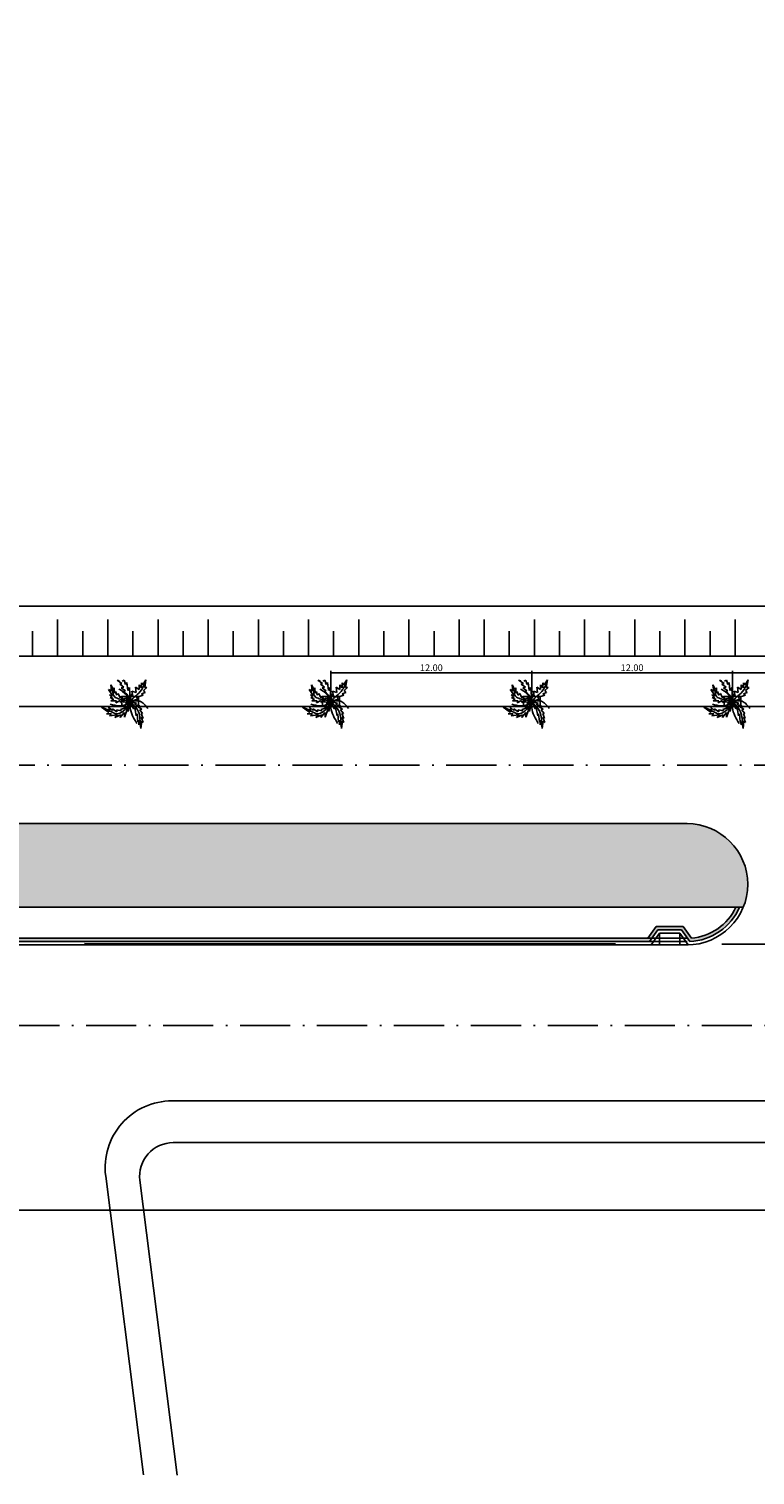
# Model space of a CAD drawing. Extents: x 56 to 575, y 96 to 461.
# Drawn here: x 426 to 469, y 97 to 184 of the extents above; entities that cross this region are included whole.
import ezdxf

# ---------------------------------------------------------------- set-up
doc = ezdxf.new("R2010")
doc.units = 0
doc.header["$PDMODE"] = 34
doc.header["$PDSIZE"] = -1
doc.linetypes.add('ACAD_ISO10W100', pattern=[18, 12, -3, 0, -3])
doc.linetypes.add('CENTER', pattern=[50.8, 31.75, -6.35, 6.35, -6.35])
doc.layers.get('0').update_dxf_attribs({"linetype": 'CONTINUOUS'})
doc.layers.get('DEFPOINTS').update_dxf_attribs({"linetype": 'CONTINUOUS'})
for name, color, linetype in [('01', 1, 'CONTINUOUS'), ('02', 2, 'CONTINUOUS'), ('cotas', 1, 'CONTINUOUS'), ('GRAMA', 1, 'CONTINUOUS'), ('PENA-02', 1, 'CONTINUOUS'), ('talude', 74, 'CONTINUOUS'), ('texturas', 42, 'CONTINUOUS')]:
    doc.layers.add(name, color=color, linetype=linetype)
doc.styles.add('STYLE1', font='ARIAL.TTF')
doc.dimstyles.new('0.4', dxfattribs={"dimscale": 0, "dimtxt": 0.4, "dimasz": 0.2, "dimexe": 0.1, "dimexo": 0.1, "dimgap": 0.09, "dimtad": 1, "dimzin": 4, "dimdsep": 46, "dimtxsty": 'STYLE1', "dimblk1": 'DOTSMALL', "dimblk2": 'DOTSMALL', "dimsah": 1, "dimcen": 0.09, "dimclrd": 1, "dimclre": 1, "dimclrt": 3, "dimadec": 0, "dimazin": 0, "dimtfac": 1, "dimtofl": 0, "dimtmove": 2, "dimatfit": 3, "dimldrblk": 'DOTSMALL', "dimfxl": 0, "dimtolj": 1, "dimtzin": 0, "dimarcsym": 0})

# ---------------------------------------------------------------- blocks, each defined once
blk = doc.blocks.new('pal')
at = {"layer": 'talude'}
for p, q in [((56.466, -317.951), (56.607, -318.213)), ((56.509, -318.322), (56.466, -317.951)), ((56.847, -317.667), (57.131, -317.864)), ((56.978, -317.7), (56.847, -317.667)), ((57.131, -317.864), (57, -317.908)), ((57, -317.908), (57.25, -318.093)), ((57.272, -317.678), (57.152, -317.733)), ((57.349, -317.919), (57.272, -317.678)), ((57.425, -317.809), (57.349, -317.919)), ((57.479, -318.279), (57.425, -317.809)), ((58.155, -317.951), (58.155, -318.224)), ((58.297, -318.126), (58.155, -317.951)), ((58.297, -317.831), (58.297, -318.126)), ((58.384, -317.951), (58.297, -317.831)), ((58.569, -317.657), (58.384, -317.951)), ((58.493, -318.104), (58.569, -317.657)), ((56.335, -318.224), (56.509, -318.322)), ((56.575, -318.595), (56.335, -318.224)), ((56.4, -318.541), (56.575, -318.595)), ((56.575, -318.704), (56.4, -318.541)), ((56.422, -318.715), (56.575, -318.704)), ((56.651, -318.824), (56.422, -318.715)), ((56.477, -318.901), (56.651, -318.824)), ((56.815, -318.901), (56.477, -318.901)), ((56.607, -318.213), (56.673, -318.126)), ((56.673, -318.126), (56.684, -318.442)), ((56.684, -318.442), (56.76, -318.355)), ((56.76, -318.355), (56.804, -318.562)), ((57.022, -318.89), (56.771, -319.021)), ((56.771, -319.021), (56.815, -318.901)), ((56.804, -318.562), (56.913, -318.464)), ((56.913, -318.464), (57.032, -318.726)), ((57.043, -318.999), (57.022, -318.89)), ((57.032, -318.726), (57.076, -318.628)), ((57.24, -318.89), (57.043, -318.999)), ((57.076, -318.628), (57.24, -318.802)), ((57.25, -318.093), (57.098, -318.137)), ((57.098, -318.137), (57.349, -318.311)), ((57.349, -318.311), (57.174, -318.344)), ((57.174, -318.344), (57.523, -318.639)), ((57.207, -318.977), (57.24, -318.89)), ((57.24, -318.802), (57.349, -318.737)), ((57.349, -318.737), (57.632, -318.944)), ((57.523, -318.639), (57.425, -318.682)), ((57.425, -318.682), (57.632, -318.944)), ((57.588, -318.115), (57.479, -318.279)), ((57.632, -318.944), (57.588, -318.115)), ((57.665, -318.519), (57.632, -318.944)), ((57.632, -318.944), (58.079, -318.802)), ((57.784, -318.628), (57.665, -318.519)), ((57.73, -318.322), (57.784, -318.628)), ((57.981, -318.399), (57.73, -318.322)), ((57.937, -318.093), (57.981, -318.399)), ((58.155, -318.224), (57.937, -318.093)), ((57.981, -318.704), (58.406, -318.573)), ((58.079, -318.802), (57.981, -318.704)), ((58.297, -318.486), (58.515, -318.399)), ((58.406, -318.573), (58.297, -318.486)), ((58.417, -318.29), (58.624, -318.104)), ((58.515, -318.399), (58.417, -318.29)), ((58.624, -318.104), (58.493, -318.104)), ((55.921, -319.283), (56.4, -319.49)), ((56.357, -319.599), (55.921, -319.283)), ((56.52, -319.686), (56.215, -319.686)), ((56.357, -319.304), (56.564, -319.49)), ((56.4, -319.49), (56.357, -319.304)), ((56.4, -319.807), (56.52, -319.686)), ((56.858, -319.741), (56.4, -319.807)), ((56.564, -319.392), (56.825, -319.566)), ((56.564, -319.49), (56.564, -319.392)), ((56.716, -319.894), (56.858, -319.741)), ((57.076, -319.741), (56.716, -319.894)), ((56.825, -319.446), (57.087, -319.512)), ((56.825, -319.566), (56.825, -319.446)), ((57.272, -319.61), (57.032, -319.905)), ((57.032, -319.905), (57.076, -319.741)), ((57.054, -319.414), (57.349, -319.315)), ((57.087, -319.512), (57.054, -319.414)), ((57.632, -318.944), (57.207, -318.977)), ((57.261, -319.261), (57.436, -319.097)), ((57.349, -319.315), (57.261, -319.261)), ((57.283, -319.872), (57.272, -319.61)), ((57.49, -319.304), (57.283, -319.872)), ((57.338, -319.043), (57.632, -318.944)), ((57.436, -319.097), (57.338, -319.043)), ((57.501, -319.534), (57.49, -319.304)), ((57.632, -318.944), (57.501, -319.534)), ((57.828, -319.381), (57.632, -318.944)), ((57.632, -318.944), (58.013, -319.053)), ((57.904, -319.326), (57.828, -319.381)), ((58.013, -319.053), (57.893, -319.13)), ((57.893, -319.13), (58.199, -319.195)), ((57.992, -319.807), (57.904, -319.326)), ((58.046, -319.686), (57.992, -319.807)), ((58.09, -320.156), (58.046, -319.686)), ((58.199, -319.195), (58.057, -319.25)), ((58.057, -319.25), (58.319, -319.403)), ((58.319, -319.403), (58.199, -319.446)), ((58.199, -319.446), (58.373, -319.665)), ((58.286, -319.665), (58.395, -319.97)), ((58.373, -319.665), (58.286, -319.665)), ((58.122, -320.068), (58.09, -320.156)), ((58.144, -320.341), (58.122, -320.068)), ((58.22, -320.21), (58.144, -320.341)), ((58.264, -320.56), (58.22, -320.21)), ((58.319, -320.123), (58.264, -320.56)), ((58.286, -319.883), (58.406, -320.199)), ((58.395, -319.97), (58.286, -319.883)), ((58.406, -320.199), (58.319, -320.123))]:
    blk.add_line(p, q, dxfattribs=at)
for points in [[(57.632, -318.944), (57.316, -318.868), (56.934, -318.781), (56.662, -318.628), (56.586, -318.311), (56.466, -317.951)], [(57.632, -318.944), (57.959, -318.606), (58.308, -318.257), (58.46, -317.94), (58.569, -317.657)], [(57.632, -318.944), (57.523, -318.639), (56.956, -318.213)], [(57.632, -318.944), (58.21, -318.933), (58.678, -319.359)], [(57.632, -318.944), (57.327, -319.414), (56.891, -319.676), (56.553, -319.588), (55.921, -319.283)], [(57.632, -318.944), (57.436, -319.097), (56.978, -319.206), (56.433, -319.097)], [(57.632, -318.944), (57.632, -319.326), (58.024, -320.254)], [(57.632, -318.944), (57.893, -319.228), (58.122, -319.566), (58.21, -319.97), (58.264, -320.56)]]:
    blk.add_spline(points, degree=3, dxfattribs=at)
blk = doc.blocks.new('_DOTSMALL')
at = {"color": 0, "linetype": 'ByBlock', "const_width": 0.5}
blk.add_lwpolyline([(-0.0625, 0, 1), (0.0625, 0, 1)], format="xyb", close=True, dxfattribs=at)
blk = doc.blocks.new('*D93')
at = {"layer": 'cotas', "color": 1, "linetype": 'Continuous', "lineweight": -2}
for p, q in [((467.689, 143.72), (467.689, 145.143)), ((479.689, 145.043), (467.689, 145.043)), ((479.689, 143.72), (479.689, 145.143))]:
    blk.add_line(p, q, dxfattribs=at)
at = {"layer": 'DEFPOINTS', "color": 0, "linetype": 'Continuous'}
for p in [(467.689, 145.043), (467.689, 143.62), (479.689, 143.62)]:
    blk.add_point(p, dxfattribs=at)
at = {"layer": 'cotas', "color": 1, "linetype": 'Continuous', "lineweight": -2, "xscale": 0.2, "yscale": 0.2, "zscale": 0.2, "rotation": 180}
blk.add_blockref('_DOTSMALL', (467.689, 145.043), dxfattribs=at)
at = {"layer": 'cotas', "color": 1, "linetype": 'Continuous', "lineweight": -2, "xscale": 0.2, "yscale": 0.2, "zscale": 0.2}
blk.add_blockref('_DOTSMALL', (479.689, 145.043), dxfattribs=at)
at = {"layer": 'cotas', "color": 3, "linetype": 'Continuous', "insert": (473.689, 145.338), "char_height": 0.4, "attachment_point": 5, "style": 'STYLE1'}
blk.add_mtext('\\A1;12.00', dxfattribs=at)
blk = doc.blocks.new('*D94')
at = {"layer": 'cotas', "color": 1, "linetype": 'Continuous', "lineweight": -2}
for p, q in [((455.689, 143.72), (455.689, 145.143)), ((467.689, 145.043), (455.689, 145.043)), ((467.689, 143.72), (467.689, 145.143))]:
    blk.add_line(p, q, dxfattribs=at)
at = {"layer": 'DEFPOINTS', "color": 0, "linetype": 'Continuous'}
for p in [(455.689, 145.043), (455.689, 143.62), (467.689, 143.62)]:
    blk.add_point(p, dxfattribs=at)
at = {"layer": 'cotas', "color": 1, "linetype": 'Continuous', "lineweight": -2, "xscale": 0.2, "yscale": 0.2, "zscale": 0.2, "rotation": 180}
blk.add_blockref('_DOTSMALL', (455.689, 145.043), dxfattribs=at)
at = {"layer": 'cotas', "color": 1, "linetype": 'Continuous', "lineweight": -2, "xscale": 0.2, "yscale": 0.2, "zscale": 0.2}
blk.add_blockref('_DOTSMALL', (467.689, 145.043), dxfattribs=at)
at = {"layer": 'cotas', "color": 3, "linetype": 'Continuous', "insert": (461.689, 145.338), "char_height": 0.4, "attachment_point": 5, "style": 'STYLE1'}
blk.add_mtext('\\A1;12.00', dxfattribs=at)
blk = doc.blocks.new('*D95')
at = {"layer": 'cotas', "color": 1, "linetype": 'Continuous', "lineweight": -2}
for p, q in [((443.689, 143.72), (443.689, 145.143)), ((455.689, 145.043), (443.689, 145.043)), ((455.689, 143.72), (455.689, 145.143))]:
    blk.add_line(p, q, dxfattribs=at)
at = {"layer": 'DEFPOINTS', "color": 0, "linetype": 'Continuous'}
for p in [(443.689, 145.043), (443.689, 143.62), (455.689, 143.62)]:
    blk.add_point(p, dxfattribs=at)
at = {"layer": 'cotas', "color": 1, "linetype": 'Continuous', "lineweight": -2, "xscale": 0.2, "yscale": 0.2, "zscale": 0.2, "rotation": 180}
blk.add_blockref('_DOTSMALL', (443.689, 145.043), dxfattribs=at)
at = {"layer": 'cotas', "color": 1, "linetype": 'Continuous', "lineweight": -2, "xscale": 0.2, "yscale": 0.2, "zscale": 0.2}
blk.add_blockref('_DOTSMALL', (455.689, 145.043), dxfattribs=at)
at = {"layer": 'cotas', "color": 3, "linetype": 'Continuous', "insert": (449.689, 145.338), "char_height": 0.4, "attachment_point": 5, "style": 'STYLE1'}
blk.add_mtext('\\A1;12.00', dxfattribs=at)
blk = doc.blocks.new('A$C5B740BAB')
at = {"layer": '02', "linetype": 'Continuous'}
for p, q in [((0.5, 0.7), (0, 0)), ((0.5, 0), (0, 0)), ((0.5, 0.7), (0.5, 0)), ((0.5, 0.7), (1.7, 0.7)), ((0.5, 0), (1.7, 0)), ((1.7, 0), (1.7, 0.7)), ((1.7, 0.7), (2.2, 0)), ((1.7, 0), (2.2, 0))]:
    blk.add_line(p, q, dxfattribs=at)

msp = doc.modelspace()

# ---------------------------------------------------------------- hatches: boundary and pattern name
at = {"layer": 'GRAMA', "linetype": 'Continuous'}
msp.add_hatch(color=70, dxfattribs=at).paths.add_polyline_path([(464.976993, 136.020305), (366.222805, 136.020305), (366.477242, 131.020305), (468.331095, 131.020305, 0.533339065)])
at = {"layer": 'texturas', "linetype": 'Continuous'}
for points in [[(463.232092, 129.670305), (464.637939, 129.670305), (465.135324, 128.973966, 0.285239254), (468.113871, 131.020305), (467.894184, 131.020305, -0.268886561), (465.233562, 129.180527), (464.740863, 129.870305), (463.129169, 129.870305), (462.629169, 129.170305), (452.092475, 129.170305), (452.042824, 128.970305), (462.732092, 128.970305)], [(429.955368, 129.170305), (415.612951, 129.170305), (415.112951, 129.870305), (413.501256, 129.870305), (413.001256, 129.170305), (411.845319, 129.170305), (411.780983, 128.970305), (413.10418, 128.970305), (413.60418, 129.670305), (415.010027, 129.670305), (415.510027, 128.970305), (429.813151, 128.970305)], [(452.092475, 129.170305), (429.955368, 129.170305), (429.813151, 128.970305), (452.042824, 128.970305)]]:
    msp.add_hatch(color=256, dxfattribs=at).paths.add_polyline_path(points)

# ---------------------------------------------------------------- linework, layer by layer
at = {"linetype": 'CENTER'}
msp.add_lwpolyline([(562.298389, 132.866247), (562.298389, 128.770305), (109.46438, 129.040823, -0.400135081)], format="xyb", dxfattribs=at)
at = {"layer": '01', "color": 1, "linetype": 'ACAD_ISO10W100', "ltscale": 0.25}
for p, q in [((257.378367, 139.520305), (521.965417, 139.520305)), ((74.850665, 123.956223), (575.060128, 123.956223))]:
    msp.add_line(p, q, dxfattribs=at)
at = {"layer": '01', "linetype": 'Continuous'}
for points in [[(565.820139, 421.257219), (78.661492, 421.257219), (78.661492, 112.912704), (565.820139, 112.912704)], [(431.189365, 143.020305), (432.189365, 143.020305), (432.189365, 143.620305), (431.189365, 143.620305)], [(443.189365, 143.020305), (444.189365, 143.020305), (444.189365, 143.620305), (443.189365, 143.620305)], [(443.189365, 143.020305), (444.189365, 143.020305), (444.189365, 143.620305), (443.189365, 143.620305)], [(455.189365, 143.020305), (456.189365, 143.020305), (456.189365, 143.620305), (455.189365, 143.620305)], [(455.189365, 143.020305), (456.189365, 143.020305), (456.189365, 143.620305), (455.189365, 143.620305)], [(467.189365, 143.020305), (468.189365, 143.020305), (468.189365, 143.620305), (467.189365, 143.620305)], [(467.189365, 143.020305), (468.189365, 143.020305), (468.189365, 143.620305), (467.189365, 143.620305)]]:
    msp.add_lwpolyline(points, close=True, dxfattribs=at)
at = {"layer": '02', "color": 2, "linetype": 'Continuous', "ltscale": 0.25}
for p, q in [((257.378367, 143.020305), (522.079283, 143.020305)), ((289.228798, 131.020305), (468.331095, 131.020305)), ((434.187542, 119.456223), (547.604235, 119.456223)), ((434.250898, 116.956223), (547.65721, 116.956223)), ((430.219272, 114.953396), (432.479806, 97.113454)), ((432.266763, 114.70481), (434.498763, 97.090049))]:
    msp.add_line(p, q, dxfattribs=at)
for centre, radius, start, end in [((464.976993, 132.395305), 3.625, 270, 90), ((464.976993, 132.395305), 3.425, 272.64960902, 336.33052723), ((464.976993, 132.395305), 3.225, 274.56304734, 334.76343867), ((434.187542, 115.456223), 4, 90, 187.22157228), ((434.250898, 114.956223), 2, 90, 187.22157228)]:
    msp.add_arc(centre, radius, start, end, dxfattribs=at)
at = {"layer": 'PENA-02', "color": 2}
for p, q in [((292.023236, 136.020305), (464.976993, 136.020305)), ((462.629169, 129.170305), (463.129169, 129.870305)), ((462.732092, 128.970305), (463.232092, 129.670305)), ((463.129169, 129.870305), (464.740863, 129.870305)), ((463.232092, 129.670305), (464.637939, 129.670305)), ((464.637939, 129.670305), (465.135324, 128.973966)), ((464.740863, 129.870305), (465.233562, 129.180527)), ((352.171967, 128.970305), (464.976993, 128.970305)), ((352.274891, 129.170305), (464.976993, 129.170305)), ((415.510027, 128.970305), (462.732092, 128.970305)), ((415.612951, 129.170305), (462.629169, 129.170305)), ((292.078005, 128.770305), (464.976993, 128.770305))]:
    msp.add_line(p, q, dxfattribs=at)
at = {"layer": 'talude'}
for p, q in [((257.532788, 149.020305), (485.273777, 149.020305)), ((257.378367, 146.020305), (485.23103, 146.020609))]:
    msp.add_line(p, q, dxfattribs=at)
at = {"layer": 'talude', "color": 74}
for p, q in [((427.347759, 146.020305), (427.347759, 148.220305)), ((430.347759, 146.020305), (430.347759, 148.220305)), ((433.347759, 146.020305), (433.347759, 148.220305)), ((436.347759, 146.020305), (436.347759, 148.220305)), ((439.347759, 146.020305), (439.347759, 148.220305)), ((442.347759, 146.020305), (442.347759, 148.220305)), ((445.347759, 146.020305), (445.347759, 148.220305)), ((448.347759, 146.020305), (448.347759, 148.220305)), ((451.347759, 146.020305), (451.347759, 148.220305)), ((452.847708, 146.020321), (452.847708, 148.220321)), ((455.847708, 146.020321), (455.847708, 148.220321)), ((458.847708, 146.020321), (458.847708, 148.220321)), ((461.847708, 146.020321), (461.847708, 148.220321)), ((464.847708, 146.020321), (464.847708, 148.220321)), ((467.847708, 146.020321), (467.847708, 148.220321)), ((425.847759, 146.020305), (425.847759, 147.520305)), ((428.847759, 146.020305), (428.847759, 147.520305)), ((431.847759, 146.020305), (431.847759, 147.520305)), ((434.847759, 146.020305), (434.847759, 147.520305)), ((437.847759, 146.020305), (437.847759, 147.520305)), ((440.847759, 146.020305), (440.847759, 147.520305)), ((443.847759, 146.020305), (443.847759, 147.520305)), ((446.847759, 146.020305), (446.847759, 147.520305)), ((449.847759, 146.020305), (449.847759, 147.520305)), ((454.347708, 146.020321), (454.347708, 147.520321)), ((457.347708, 146.020321), (457.347708, 147.520321)), ((460.347708, 146.020321), (460.347708, 147.520321)), ((463.347708, 146.020321), (463.347708, 147.520321)), ((466.347708, 146.020321), (466.347708, 147.520321))]:
    msp.add_line(p, q, dxfattribs=at)

# ---------------------------------------------------------------- block references
at = {"layer": '01', "linetype": 'Continuous'}
for name, p in [('pal', (374.057474, 462.26465)), ('pal', (386.057474, 462.26465)), ('pal', (398.057474, 462.26465)), ('pal', (410.057474, 462.26465)), ('A$C5B740BAB', (462.835016, 128.770305))]:
    msp.add_blockref(name, p, dxfattribs=at)

# ---------------------------------------------------------------- dimensions: what is measured, and where the dimension line sits
at = {"layer": 'cotas', "linetype": 'Continuous'}
for base, p1, p2, override, picture, middle in [((443.689365, 145.043324), (455.689365, 143.620305), (443.689365, 143.620305), {"dimscale": 1, "dimtxt": 0.4}, '*D95', (449.689365, 145.337553)), ((455.689365, 145.043324), (467.689365, 143.620305), (455.689365, 143.620305), {"dimscale": 1}, '*D94', (461.689365, 145.337553)), ((467.689365, 145.043324), (479.689365, 143.620305), (467.689365, 143.620305), {"dimscale": 1}, '*D93', (473.689365, 145.337553))]:
    dim = msp.add_linear_dim(base=base, p1=p1, p2=p2, dimstyle='0.4', override=override, dxfattribs=at)
    dim.commit()
    dim.dimension.update_dxf_attribs({"geometry": picture, "text_midpoint": middle})

doc.saveas('drawing.dxf')
